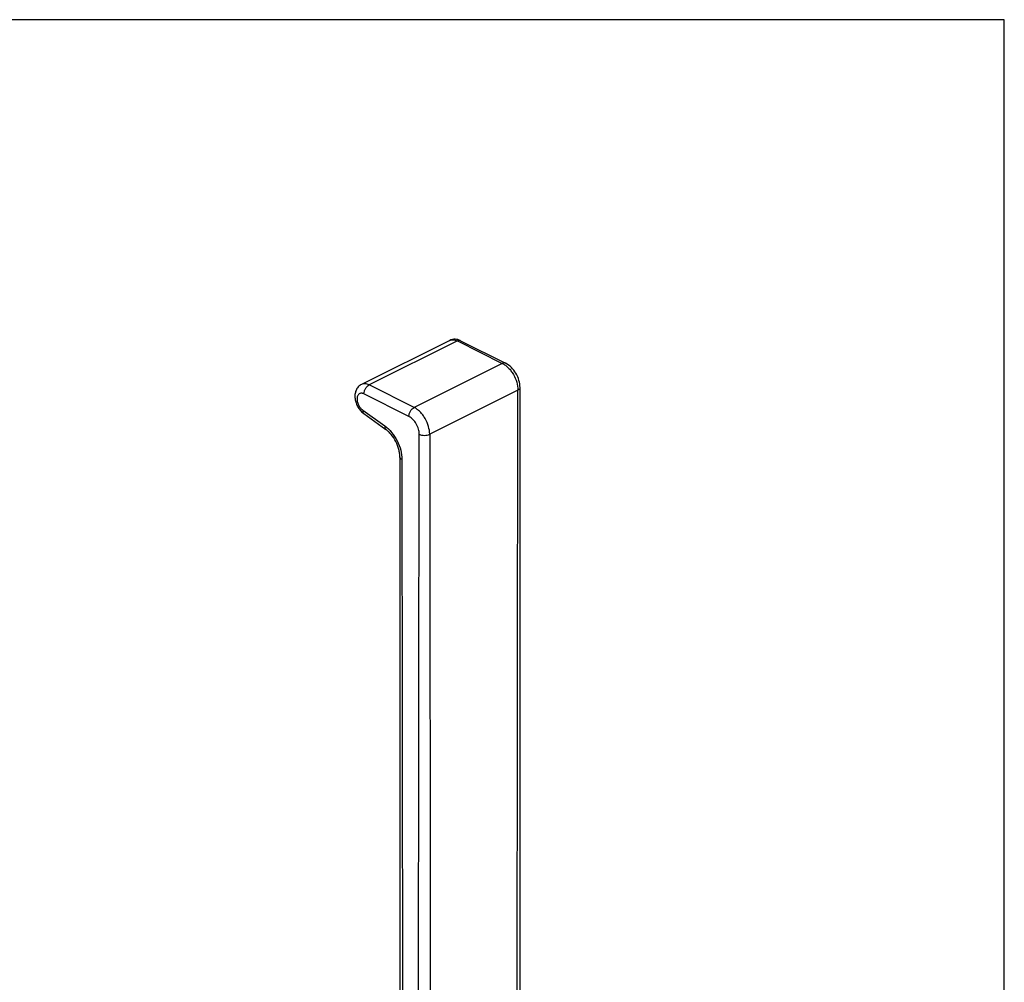
# Model space of a CAD drawing. Units: millimetres. Extents: x 596 to 1190, y 17 to 437.
# Drawn here: x 989 to 1190, y 240 to 437 of the extents above; entities that cross this region are included whole.
import ezdxf

# ---------------------------------------------------------------- set-up
doc = ezdxf.new("R2010")
doc.units = ezdxf.units.MM
doc.header["$LTSCALE"] = 23.1
doc.layers.get('0').update_dxf_attribs({"linetype": 'CONTINUOUS'})

msp = doc.modelspace()

# ---------------------------------------------------------------- linework, layer by layer
for p, q in [((1189.79, 437.17), (595.79, 437.17)), ((1189.79, 17.17), (1189.79, 437.17)), ((1066.67, 347.24), (1066.87, 181.16))]:
    msp.add_line(p, q)
at = {"color": 7}
for p, q in [((1076.42, 371.61), (1058.39, 362.59)), ((1078.66, 371.55), (1087.85, 366.95)), ((1090.8, 210.18), (1090.8, 361.95)), ((1058.84, 356.66), (1063.35, 353.42)), ((1066.23, 347.77), (1066.23, 218.84))]:
    msp.add_line(p, q, dxfattribs=at)
at = {"color": 9}
for p, q in [((1077.99, 371.51), (1059.96, 362.49)), ((1077.99, 371.51), (1087.18, 366.91)), ((1087.18, 366.91), (1069.15, 357.9)), ((1069.15, 357.9), (1059.96, 362.49)), ((1068.09, 356.07), (1058.89, 360.66)), ((1090.36, 361.42), (1072.33, 352.41)), ((1090.14, 165.91), (1090.36, 361.42)), ((1058.65, 357.35), (1063.17, 354.11)), ((1069.99, 157.12), (1070.21, 352.41)), ((1072.33, 352.41), (1072.55, 157.12))]:
    msp.add_line(p, q, dxfattribs=at)
at = {"color": 7}
for points, knots in [([(1078.66, 371.55), (1078.48, 371.64), (1078.12, 371.78), (1077.54, 371.87), (1076.96, 371.82), (1076.59, 371.69), (1076.42, 371.61)], [0, 0, 0, 0, 0.251169, 0.500675, 0.750165, 1, 1, 1, 1]), ([(1090.8, 361.95), (1090.8, 362.45), (1090.64, 363.48), (1090.02, 364.9), (1089.1, 366.12), (1088.28, 366.74), (1087.85, 366.95)], [0, 0, 0, 0, 0.248142, 0.505917, 0.759896, 1, 1, 1, 1]), ([(1058.39, 362.59), (1058.14, 362.47), (1057.68, 362.12), (1057.23, 361.39), (1057.02, 360.56), (1057.04, 359.68), (1057.25, 358.8), (1057.75, 357.71), (1058.35, 357), (1058.84, 356.66)], [0, 0, 0, 0, 0.120028, 0.239977, 0.361084, 0.485592, 0.614329, 0.745405, 1, 1, 1, 1]), ([(1066.23, 347.77), (1066.23, 348.02), (1066.19, 348.54), (1065.98, 349.61), (1065.46, 350.95), (1064.68, 352.15), (1063.95, 352.95), (1063.55, 353.28), (1063.35, 353.42)], [0, 0, 0, 0, 0.11366, 0.237667, 0.502142, 0.765547, 0.888217, 1, 1, 1, 1])]:
    msp.add_open_spline(points, degree=3, knots=knots, dxfattribs=at)
at = {"color": 9}
for points, knots in [([(1076.42, 371.61), (1076.53, 371.66), (1076.77, 371.74), (1077.17, 371.76), (1077.58, 371.68), (1077.85, 371.57), (1077.99, 371.51)], [0, 0, 0, 0, 0.227113, 0.464669, 0.720783, 1, 1, 1, 1]), ([(1078.66, 371.55), (1078.61, 371.57), (1078.51, 371.61), (1078.27, 371.62), (1078.1, 371.56), (1077.99, 371.51)], [0, 0, 0, 0, 0.227725, 0.465885, 1, 1, 1, 1]), ([(1087.85, 366.95), (1087.8, 366.98), (1087.7, 367.01), (1087.47, 367.02), (1087.29, 366.97), (1087.18, 366.91)], [0, 0, 0, 0, 0.227725, 0.465885, 1, 1, 1, 1]), ([(1087.18, 366.91), (1087.4, 366.8), (1087.83, 366.53), (1088.42, 366.01), (1088.97, 365.37), (1089.61, 364.41), (1090.17, 363.09), (1090.36, 361.97), (1090.36, 361.42)], [0, 0, 0, 0, 0.110444, 0.23013, 0.357154, 0.488866, 0.753522, 1, 1, 1, 1]), ([(1059.96, 362.49), (1059.82, 362.56), (1059.55, 362.67), (1059.14, 362.75), (1058.74, 362.73), (1058.5, 362.65), (1058.39, 362.59)], [0, 0, 0, 0, 0.279217, 0.535331, 0.772887, 1, 1, 1, 1]), ([(1058.89, 360.66), (1058.89, 360.84), (1058.96, 361.22), (1059.18, 361.74), (1059.52, 362.19), (1059.8, 362.42), (1059.96, 362.49)], [0, 0, 0, 0, 0.2468, 0.511785, 0.770318, 1, 1, 1, 1]), ([(1058.89, 360.66), (1058.81, 360.7), (1058.64, 360.77), (1058.39, 360.81), (1058.15, 360.79), (1057.93, 360.69), (1057.75, 360.54), (1057.61, 360.33), (1057.52, 360.07), (1057.46, 359.66), (1057.51, 359.1), (1057.75, 358.42), (1058.13, 357.81), (1058.47, 357.48), (1058.65, 357.35)], [0, 0, 0, 0, 0.057763, 0.110397, 0.159107, 0.206029, 0.253762, 0.304685, 0.36039, 0.421534, 0.558592, 0.708819, 0.860098, 1, 1, 1, 1]), ([(1090.8, 361.95), (1090.8, 361.9), (1090.78, 361.8), (1090.69, 361.65), (1090.54, 361.53), (1090.43, 361.46), (1090.36, 361.42)], [0, 0, 0, 0, 0.206573, 0.434497, 0.697456, 1, 1, 1, 1]), ([(1058.65, 357.35), (1058.64, 357.27), (1058.63, 357.13), (1058.65, 356.93), (1058.72, 356.77), (1058.79, 356.69), (1058.84, 356.66)], [0, 0, 0, 0, 0.300384, 0.562773, 0.791588, 1, 1, 1, 1]), ([(1068.09, 356.07), (1068.09, 356.25), (1068.15, 356.62), (1068.38, 357.15), (1068.71, 357.59), (1069, 357.82), (1069.15, 357.9)], [0, 0, 0, 0, 0.2468, 0.511785, 0.770318, 1, 1, 1, 1]), ([(1072.33, 352.41), (1072.33, 352.95), (1072.14, 354.08), (1071.57, 355.39), (1070.94, 356.36), (1070.39, 356.99), (1069.8, 357.51), (1069.37, 357.79), (1069.15, 357.9)], [0, 0, 0, 0, 0.246478, 0.511134, 0.642846, 0.76987, 0.889556, 1, 1, 1, 1]), ([(1070.21, 352.41), (1070.21, 352.77), (1070.08, 353.52), (1069.63, 354.57), (1068.96, 355.46), (1068.39, 355.91), (1068.09, 356.07)], [0, 0, 0, 0, 0.246793, 0.511785, 0.770324, 1, 1, 1, 1]), ([(1063.17, 354.11), (1063.16, 354.04), (1063.14, 353.9), (1063.17, 353.7), (1063.24, 353.54), (1063.31, 353.45), (1063.35, 353.42)], [0, 0, 0, 0, 0.300384, 0.562773, 0.791588, 1, 1, 1, 1]), ([(1063.17, 354.11), (1063.68, 353.74), (1064.64, 352.81), (1065.74, 351.11), (1066.48, 349.21), (1066.67, 347.88), (1066.67, 347.24)], [0, 0, 0, 0, 0.239541, 0.498586, 0.75839, 1, 1, 1, 1]), ([(1070.21, 352.41), (1070.36, 352.33), (1070.71, 352.22), (1071.27, 352.17), (1071.82, 352.22), (1072.18, 352.33), (1072.33, 352.41)], [0, 0, 0, 0, 0.235377, 0.5, 0.764623, 1, 1, 1, 1]), ([(1066.67, 347.24), (1066.61, 347.27), (1066.49, 347.34), (1066.35, 347.47), (1066.26, 347.62), (1066.23, 347.72), (1066.23, 347.77)], [0, 0, 0, 0, 0.302544, 0.565503, 0.793427, 1, 1, 1, 1])]:
    msp.add_open_spline(points, degree=3, knots=knots, dxfattribs=at)

doc.saveas('drawing.dxf')
